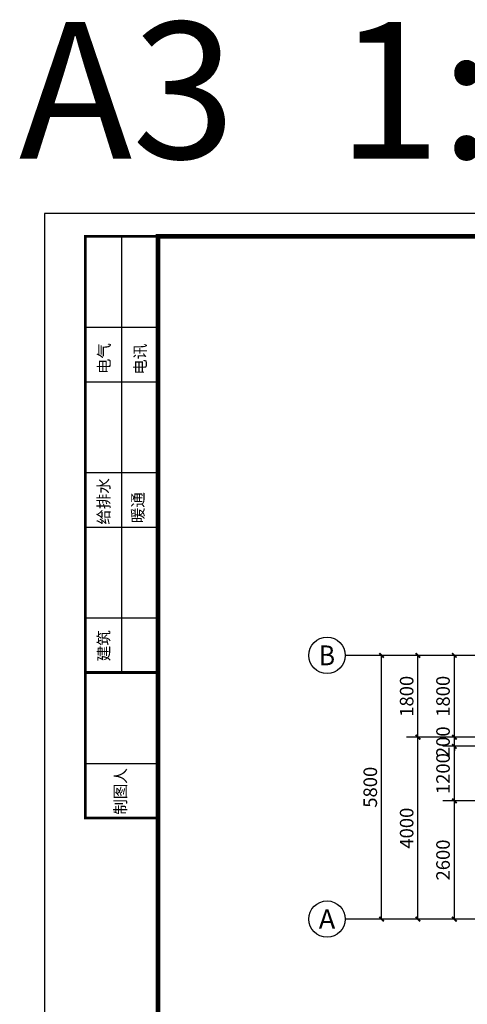
# Model space of a CAD drawing. Extents: x -50669 to 312420, y -282417 to 398257.
# Drawn here: x 42404 to 52246, y 151885 to 173539 of the extents above; entities that cross this region are included whole.
import ezdxf
from ezdxf.enums import TextEntityAlignment as Align

# ---------------------------------------------------------------- set-up
doc = ezdxf.new("R2010")
doc.units = 0
doc.header["$LTSCALE"] = 1000
doc.header["$MEASUREMENT"] = 0
for name, color, linetype in [('AXIS', 3, 'Continuous'), ('AXIS_TEXT', 7, 'Continuous'), ('PUB_DIM', 3, 'Continuous'), ('PUB_TEXT', 7, 'Continuous'), ('PUB_TITLE', 4, 'Continuous')]:
    doc.layers.add(name, color=color, linetype=linetype)
doc.styles.add('_TCH_AXIS', font='COMPLEX', dxfattribs={"bigfont": 'GBCBIG'})
doc.styles.add('_TCH_DIM_T3', font='SIMPLEX', dxfattribs={"width": 0.705882, "bigfont": 'GBCBIG'})
doc.styles.add('COMPLEX', font='COMPLEX')
doc.styles.add('HT', font='simhei.ttf', dxfattribs={"height": 300})
doc.styles.get("Standard").update_dxf_attribs({"font": 'gbenor.shx', "bigfont": 'gbcbig.shx'})
doc.dimstyles.new('_TCH_ARCH&&100', dxfattribs={"dimtxt": 297.5, "dimasz": 100, "dimexe": 250, "dimexo": 300, "dimgap": 100, "dimtad": 1, "dimdec": 0, "dimzin": 0, "dimdsep": 46, "dimtxsty": '_TCH_DIM_T3', "dimblk": 'ARCHTICK', "dimcen": 0.09, "dimclrt": 7, "dimazin": 2, "dimtfac": 1, "dimtdec": 0, "dimtix": 1, "dimtmove": 2, "dimatfit": 3, "dimfxl": 0, "dimtolj": 1, "dimtzin": 0, "dimarcsym": 0})

# ---------------------------------------------------------------- blocks, each defined once
blk = doc.blocks.new('A$C7F8A44FA')
at = {"layer": 'PUB_TITLE'}
for p, q in [((60, 25660), (3260, 25660)), ((1660, 6460), (1660, 25660)), ((60, 21660), (3260, 21660)), ((60, 19260), (3260, 19260)), ((60, 15260), (3260, 15260)), ((60, 12860), (3260, 12860)), ((60, 8860), (3260, 8860)), ((60, 2460), (3260, 2460))]:
    blk.add_line(p, q, dxfattribs=at)
at = {"layer": 'PUB_TITLE', "const_width": 120}
for points in [[(60, 0), (60, 25720)], [(60, 25660), (3260, 25660)], [(60, 6460), (3260, 6460)], [(60, 60), (3260, 60)]]:
    blk.add_lwpolyline(points, dxfattribs=at)
at = {"layer": 'PUB_TITLE', "style": 'HT'}
for s, p in [('电气', (1133, 19596)), ('电讯', (2723, 19567)), ('给排水', (1116, 12969)), ('暖通', (2622, 13036)), ('建筑', (1118, 6956)), ('制图人', (1852, 203))]:
    blk.add_text(s, height=500, rotation=90, dxfattribs=at).set_placement(p)
blk = doc.blocks.new('_ArchTick')
at = {"color": 0, "linetype": 'ByBlock', "const_width": 0.4}
blk.add_lwpolyline([(-0.5, -0.5), (0.5, 0.5)], dxfattribs=at)
blk = doc.blocks.new('*D211')
at = {"layer": 'AXIS', "color": 0, "lineweight": -2}
for p, q in [((52461, 159559), (50111, 159559)), ((50361, 153759), (50361, 159559)), ((52461, 153759), (50111, 153759))]:
    blk.add_line(p, q, dxfattribs=at)
at = {"layer": 'Defpoints', "color": 0}
for p in [(50361, 159559), (52761, 159559), (52761, 153759)]:
    blk.add_point(p, dxfattribs=at)
at = {"layer": 'AXIS', "color": 0, "lineweight": -2, "xscale": 100, "yscale": 100, "zscale": 100}
for p, rotation in [((50361, 159559), 90), ((50361, 153759), 270)]:
    blk.add_blockref('_ArchTick', p, dxfattribs=dict(at, rotation=rotation))
at = {"layer": 'AXIS', "color": 7, "insert": (50112, 156659), "char_height": 297.5, "attachment_point": 5, "rotation": 90, "style": '_TCH_DIM_T3'}
blk.add_mtext('\\A1;5800', dxfattribs=at)
blk = doc.blocks.new('*D231')
at = {"layer": 'Defpoints', "color": 0}
for p in [(51961, 156359), (53561, 156359), (53561, 153759)]:
    blk.add_point(p, dxfattribs=at)
at = {"layer": 'PUB_DIM', "color": 0, "lineweight": -2}
for p, q in [((53261, 156359), (51711, 156359)), ((51961, 153759), (51961, 156359)), ((53261, 153759), (51711, 153759))]:
    blk.add_line(p, q, dxfattribs=at)
at = {"layer": 'PUB_DIM', "color": 0, "lineweight": -2, "xscale": 100, "yscale": 100, "zscale": 100}
for p, rotation in [((51961, 156359), 90), ((51961, 153759), 270)]:
    blk.add_blockref('_ArchTick', p, dxfattribs=dict(at, rotation=rotation))
at = {"layer": 'PUB_DIM', "color": 7, "insert": (51712, 155059), "char_height": 297.5, "attachment_point": 5, "rotation": 90, "style": '_TCH_DIM_T3'}
blk.add_mtext('\\A1;2600', dxfattribs=at)
blk = doc.blocks.new('*D232')
at = {"layer": 'Defpoints', "color": 0}
for p in [(51961, 157559), (53561, 157559), (53561, 156359)]:
    blk.add_point(p, dxfattribs=at)
at = {"layer": 'PUB_DIM', "color": 0, "lineweight": -2}
for p, q in [((53261, 157559), (51711, 157559)), ((51961, 156359), (51961, 157559)), ((53261, 156359), (51711, 156359))]:
    blk.add_line(p, q, dxfattribs=at)
at = {"layer": 'PUB_DIM', "color": 0, "lineweight": -2, "xscale": 100, "yscale": 100, "zscale": 100}
for p, rotation in [((51961, 157559), 90), ((51961, 156359), 270)]:
    blk.add_blockref('_ArchTick', p, dxfattribs=dict(at, rotation=rotation))
at = {"layer": 'PUB_DIM', "color": 7, "insert": (51712, 156959), "char_height": 297.5, "attachment_point": 5, "rotation": 90, "style": '_TCH_DIM_T3'}
blk.add_mtext('\\A1;1200', dxfattribs=at)
blk = doc.blocks.new('*D233')
at = {"layer": 'Defpoints', "color": 0}
for p in [(51961, 157759), (53561, 157759), (53561, 157559)]:
    blk.add_point(p, dxfattribs=at)
at = {"layer": 'PUB_DIM', "color": 0, "lineweight": -2}
for p, q in [((51961, 157759), (51961, 157859)), ((53261, 157759), (51711, 157759)), ((51961, 157559), (51961, 157759)), ((53261, 157559), (51711, 157559)), ((51961, 157559), (51961, 157459))]:
    blk.add_line(p, q, dxfattribs=at)
at = {"layer": 'PUB_DIM', "color": 0, "lineweight": -2, "xscale": 100, "yscale": 100, "zscale": 100}
for p, rotation in [((51961, 157759), 270), ((51961, 157559), 90)]:
    blk.add_blockref('_ArchTick', p, dxfattribs=dict(at, rotation=rotation))
at = {"layer": 'PUB_DIM', "color": 7, "insert": (51712, 157659), "char_height": 297.5, "attachment_point": 5, "rotation": 90, "style": '_TCH_DIM_T3'}
blk.add_mtext('\\A1;200', dxfattribs=at)
blk = doc.blocks.new('*D234')
at = {"layer": 'Defpoints', "color": 0}
for p in [(51961, 159559), (53561, 159559), (53561, 157759)]:
    blk.add_point(p, dxfattribs=at)
at = {"layer": 'PUB_DIM', "color": 0, "lineweight": -2}
for p, q in [((53261, 159559), (51711, 159559)), ((51961, 157759), (51961, 159559)), ((53261, 157759), (51711, 157759))]:
    blk.add_line(p, q, dxfattribs=at)
at = {"layer": 'PUB_DIM', "color": 0, "lineweight": -2, "xscale": 100, "yscale": 100, "zscale": 100}
for p, rotation in [((51961, 159559), 90), ((51961, 157759), 270)]:
    blk.add_blockref('_ArchTick', p, dxfattribs=dict(at, rotation=rotation))
at = {"layer": 'PUB_DIM', "color": 7, "insert": (51712, 158659), "char_height": 297.5, "attachment_point": 5, "rotation": 90, "style": '_TCH_DIM_T3'}
blk.add_mtext('\\A1;1800', dxfattribs=at)
blk = doc.blocks.new('*D235')
at = {"layer": 'AXIS', "color": 0, "lineweight": -2}
for p, q in [((53261, 157759), (50911, 157759)), ((51161, 153759), (51161, 157759)), ((53261, 153759), (50911, 153759))]:
    blk.add_line(p, q, dxfattribs=at)
at = {"layer": 'Defpoints', "color": 0}
for p in [(51161, 157759), (53561, 157759), (53561, 153759)]:
    blk.add_point(p, dxfattribs=at)
at = {"layer": 'AXIS', "color": 0, "lineweight": -2, "xscale": 100, "yscale": 100, "zscale": 100}
for p, rotation in [((51161, 157759), 90), ((51161, 153759), 270)]:
    blk.add_blockref('_ArchTick', p, dxfattribs=dict(at, rotation=rotation))
at = {"layer": 'AXIS', "color": 7, "insert": (50912, 155759), "char_height": 297.5, "attachment_point": 5, "rotation": 90, "style": '_TCH_DIM_T3'}
blk.add_mtext('\\A1;4000', dxfattribs=at)
blk = doc.blocks.new('*D236')
at = {"layer": 'AXIS', "color": 0, "lineweight": -2}
for p, q in [((53261, 159559), (50911, 159559)), ((51161, 157759), (51161, 159559)), ((53261, 157759), (50911, 157759))]:
    blk.add_line(p, q, dxfattribs=at)
at = {"layer": 'Defpoints', "color": 0}
for p in [(51161, 159559), (53561, 159559), (53561, 157759)]:
    blk.add_point(p, dxfattribs=at)
at = {"layer": 'AXIS', "color": 0, "lineweight": -2, "xscale": 100, "yscale": 100, "zscale": 100}
for p, rotation in [((51161, 159559), 90), ((51161, 157759), 270)]:
    blk.add_blockref('_ArchTick', p, dxfattribs=dict(at, rotation=rotation))
at = {"layer": 'AXIS', "color": 7, "insert": (50912, 158659), "char_height": 297.5, "attachment_point": 5, "rotation": 90, "style": '_TCH_DIM_T3'}
blk.add_mtext('\\A1;1800', dxfattribs=at)
blk = doc.blocks.new('_AXISO')
blk.add_circle((0, 0), 0.5)
at = {"layer": 'AXIS_TEXT', "style": 'COMPLEX', "width": 1.041667}
blk.add_attdef('A', text='', height=0.56, dxfattribs=at).set_placement((-0.25, -0.28), (0.25, -0.28), align=Align.FIT)

msp = doc.modelspace()

# ---------------------------------------------------------------- linework, layer by layer
at = {"layer": 'AXIS'}
for p, q in [((52036.2, 159559.3), (49561.2, 159559.3)), ((52036.2, 153759.3), (49561.2, 153759.3))]:
    msp.add_line(p, q, dxfattribs=at)
at = {"layer": 'PUB_TITLE'}
msp.add_lwpolyline([(42946.9, 139574.2), (84946.9, 139574.2), (84946.9, 169274.2), (42946.9, 169274.2)], close=True, dxfattribs=at)
at = {"layer": 'PUB_TITLE', "const_width": 100}
msp.add_lwpolyline([(45446.9, 140074.2), (84446.9, 140074.2), (84446.9, 168774.2), (45446.9, 168774.2)], close=True, dxfattribs=at)

# ---------------------------------------------------------------- block references
at = {"xscale": 0.4995794785543338, "yscale": 0.4995794785543338, "zscale": 0.4995794785543338}
msp.add_blockref('A$C7F8A44FA', (43818.2, 155955), dxfattribs=at)
msp.add_blockref('A$C7F8A44FA', (43818.2, 155955), dxfattribs=at)
at = {"layer": 'AXIS'}
ref = msp.add_blockref('_AXISO', (49161.2, 159559.3), dxfattribs=dict(at, xscale=800, yscale=800, zscale=800))
ref.add_attrib('A', 'B', dxfattribs={"layer": 'AXIS_TEXT', "height": 435.3, "style": '_TCH_AXIS'}).set_placement((48985, 159341.7), (49337.4, 159341.7), align=Align.FIT)
ref = msp.add_blockref('_AXISO', (49161.2, 153759.3), dxfattribs=dict(at, xscale=800, yscale=800, zscale=800))
ref.add_attrib('A', 'A', dxfattribs={"layer": 'AXIS_TEXT', "height": 425.2, "style": '_TCH_AXIS'}).set_placement((48979, 153546.7), (49343.4, 153546.7), align=Align.FIT)

# ---------------------------------------------------------------- texts
at = {"layer": 'PUB_TEXT'}
for s, p in [('A3', (42387.3, 170485.5)), ('1:100', (49387.3, 170485.5))]:
    msp.add_text(s, height=3000, dxfattribs=at).set_placement(p)

# ---------------------------------------------------------------- dimensions: what is measured, and where the dimension line sits
at = {"layer": 'AXIS'}
for p1, p2, picture, middle in [((52761.2, 153759.3), (52761.2, 159559.3), '*D211', (50112.4, 156659.3)), ((53561.2, 157759.3), (53561.2, 159559.3), '*D236', (50912.4, 158659.3)), ((53561.2, 153759.3), (53561.2, 157759.3), '*D235', (50912.4, 155759.3))]:
    dim = msp.add_aligned_dim(p1=p1, p2=p2, distance=2400, dimstyle='_TCH_ARCH&&100', dxfattribs=at)
    dim.commit()
    dim.dimension.update_dxf_attribs({"geometry": picture, "text_midpoint": middle})
at = {"layer": 'PUB_DIM', "color": 155}
for p1, p2, picture, middle in [((53561.2, 157759.3), (53561.2, 159559.3), '*D234', (51712.4, 158659.3)), ((53561.2, 157559.4), (53561.2, 157759.3), '*D233', (51712.4, 157659.4)), ((53561.2, 156359.4), (53561.2, 157559.4), '*D232', (51712.4, 156959.4)), ((53561.2, 153759.3), (53561.2, 156359.4), '*D231', (51712.4, 155059.4))]:
    dim = msp.add_aligned_dim(p1=p1, p2=p2, distance=1600, dimstyle='_TCH_ARCH&&100', dxfattribs=at)
    dim.commit()
    dim.dimension.update_dxf_attribs({"geometry": picture, "text_midpoint": middle})

doc.saveas('drawing.dxf')
